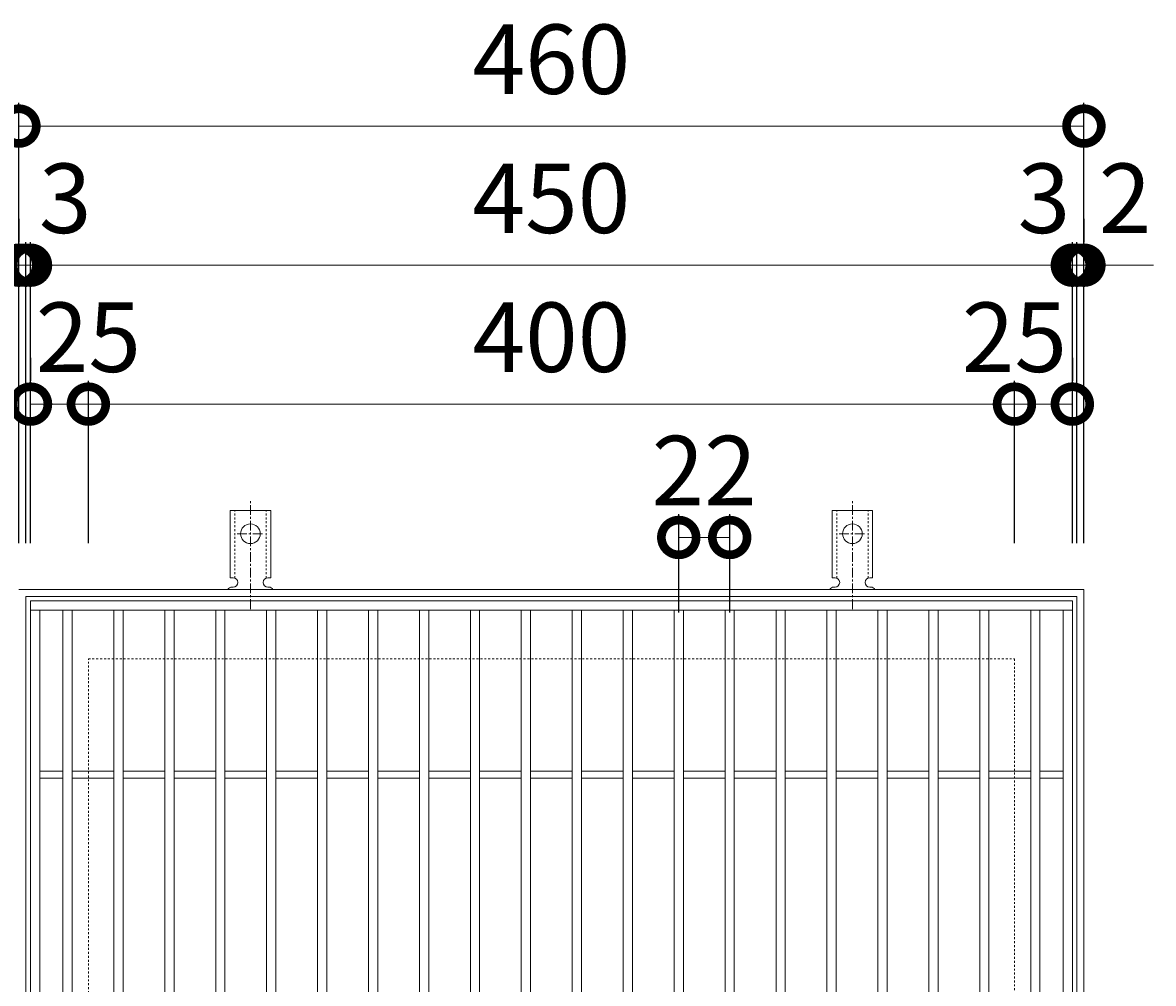
# Model space of a CAD drawing. Units: millimetres. Extents: x -455 to 520, y -260 to 1245.
# Drawn here: x -208 to 280, y 830 to 1245 of the extents above; entities that cross this region are included whole.
import ezdxf

# ---------------------------------------------------------------- set-up
doc = ezdxf.new("R2010")
doc.units = ezdxf.units.MM
doc.linetypes.add('中心線（短）', pattern=[6.773333, 4.233333, -0.846667, 0.846667, -0.846667])
doc.linetypes.add('点線（標準）', pattern=[1.693333, 0.846667, -0.846667])
for name, color, linetype in [('(K)アンカー', 3, 'Continuous'), ('(K)受枠', 2, 'Continuous'), ('(K)寸法', 7, 'Continuous'), ('(K)蓋', 3, 'Continuous')]:
    doc.layers.add(name, color=color, linetype=linetype)
doc.styles.add('(K)MSゴシック', font='MS Gothic.ttf')
doc.dimstyles.new('KAD-1', dxfattribs={"dimtxt": 3, "dimasz": 3, "dimexe": 1, "dimexo": 2, "dimgap": 1, "dimtad": 1, "dimdec": 1, "dimdsep": 46, "dimtxsty": '(K)MSゴシック', "dimblk": 'DOTSMALL', "dimcen": 0, "dimclrd": 7, "dimclre": 256, "dimclrt": 2, "dimadec": 1, "dimazin": 0, "dimtfac": 1, "dimtdec": 1, "dimtmove": 0, "dimatfit": 3, "dimldrblk": 'DOTSMALL', "dimfxl": 1, "dimtfill": 1, "dimlwd": 9, "dimlwe": -1, "dimarcsym": 0})

# ---------------------------------------------------------------- blocks, each defined once
blk = doc.blocks.new('_DotSmall')
at = {"color": 0, "linetype": 'ByBlock', "const_width": 0.5}
blk.add_lwpolyline([(-0.0625, 0, 1), (0.0625, 0, 1)], format="xyb", close=True, dxfattribs=at)
blk = doc.blocks.new('*D46')
at = {"layer": '(K)寸法', "transparency": 16777216}
for p, q in [((-210.07, 1020.54), (-210.07, 1210.59)), ((249.93, 1020.54), (249.93, 1210.59))]:
    blk.add_line(p, q, dxfattribs=at)
at = {"layer": '(K)寸法', "color": 7, "lineweight": 9, "transparency": 16777216}
blk.add_line((-210.07, 1200.59), (249.93, 1200.59), dxfattribs=at)
at = {"layer": 'Defpoints', "color": 0, "transparency": 16777216}
for p in [(249.93, 1200.59), (-210.07, 1000.54), (249.93, 1000.54)]:
    blk.add_point(p, dxfattribs=at)
at = {"layer": '(K)寸法', "color": 7, "lineweight": 9, "transparency": 16777216, "xscale": 30, "yscale": 30, "zscale": 30, "rotation": 180}
blk.add_blockref('_DotSmall', (-210.07, 1200.59), dxfattribs=at)
at = {"layer": '(K)寸法', "color": 7, "lineweight": 9, "transparency": 16777216, "xscale": 30, "yscale": 30, "zscale": 30}
blk.add_blockref('_DotSmall', (249.93, 1200.59), dxfattribs=at)
at = {"layer": '(K)寸法', "color": 2, "lineweight": 9, "transparency": 16777216, "insert": (19.93, 1225.59), "char_height": 30, "attachment_point": 5, "style": '(K)MSゴシック', "bg_fill": 3, "box_fill_scale": 1.1, "bg_fill_color": 256, "bg_fill_true_color": 13158600, "bg_fill_transparency": 0}
blk.add_mtext('460', dxfattribs=at)
blk = doc.blocks.new('*D47')
at = {"layer": '(K)寸法', "transparency": 16777216}
for p, q in [((-210.07, 1160.54), (-210.07, 1150.54)), ((-207.07, 1020.54), (-207.07, 1150.54))]:
    blk.add_line(p, q, dxfattribs=at)
at = {"layer": '(K)寸法', "color": 7, "lineweight": 9, "transparency": 16777216}
for p, q in [((-210.07, 1140.54), (-240.07, 1140.54)), ((-210.07, 1140.54), (-207.07, 1140.54)), ((-207.07, 1140.54), (-177.07, 1140.54))]:
    blk.add_line(p, q, dxfattribs=at)
at = {"layer": 'Defpoints', "color": 0, "transparency": 16777216}
for p in [(-210.07, 1140.54), (-207.07, 1140.54), (-207.07, 1000.54)]:
    blk.add_point(p, dxfattribs=at)
at = {"layer": '(K)寸法', "color": 7, "lineweight": 9, "transparency": 16777216, "xscale": 30, "yscale": 30, "zscale": 30}
blk.add_blockref('_DotSmall', (-210.07, 1140.54), dxfattribs=at)
at = {"layer": '(K)寸法', "color": 7, "lineweight": 9, "transparency": 16777216, "xscale": 30, "yscale": 30, "zscale": 30, "rotation": 180}
blk.add_blockref('_DotSmall', (-207.07, 1140.54), dxfattribs=at)
at = {"layer": '(K)寸法', "color": 2, "lineweight": 9, "transparency": 16777216, "insert": (-190.07, 1165.54), "char_height": 30, "attachment_point": 5, "style": '(K)MSゴシック', "bg_fill": 3, "box_fill_scale": 1.1, "bg_fill_color": 256, "bg_fill_true_color": 13158600, "bg_fill_transparency": 0}
blk.add_mtext('3', dxfattribs=at)
blk = doc.blocks.new('*D26')
at = {"layer": '(K)寸法', "transparency": 16777216}
for p, q in [((-207.07, 1020.54), (-207.07, 1150.54)), ((-205.07, 1020.54), (-205.07, 1150.54))]:
    blk.add_line(p, q, dxfattribs=at)
at = {"layer": '(K)寸法', "color": 7, "lineweight": 9, "transparency": 16777216}
for p, q in [((-207.07, 1140.54), (-237.07, 1140.54)), ((-207.07, 1140.54), (-205.07, 1140.54)), ((-205.07, 1140.54), (-175.07, 1140.54))]:
    blk.add_line(p, q, dxfattribs=at)
at = {"layer": 'Defpoints', "color": 0, "transparency": 16777216}
for p in [(-205.07, 1140.54), (-207.07, 1000.54), (-205.07, 1000.54)]:
    blk.add_point(p, dxfattribs=at)
at = {"layer": '(K)寸法', "color": 7, "lineweight": 9, "transparency": 16777216, "xscale": 30, "yscale": 30, "zscale": 30}
blk.add_blockref('_DotSmall', (-207.07, 1140.54), dxfattribs=at)
at = {"layer": '(K)寸法', "color": 7, "lineweight": 9, "transparency": 16777216, "xscale": 30, "yscale": 30, "zscale": 30, "rotation": 180}
blk.add_blockref('_DotSmall', (-205.07, 1140.54), dxfattribs=at)
at = {"layer": '(K)寸法', "color": 2, "lineweight": 9, "transparency": 16777216, "insert": (-225.07, 1165.54), "char_height": 30, "attachment_point": 5, "style": '(K)MSゴシック', "bg_fill": 3, "box_fill_scale": 1.1, "bg_fill_color": 256, "bg_fill_true_color": 13158600, "bg_fill_transparency": 0}
blk.add_mtext('2', dxfattribs=at)
blk = doc.blocks.new('*D27')
at = {"layer": '(K)寸法', "transparency": 16777216}
for p, q in [((-205.07, 1020.54), (-205.07, 1150.54)), ((244.93, 1020.54), (244.93, 1150.54))]:
    blk.add_line(p, q, dxfattribs=at)
at = {"layer": '(K)寸法', "color": 7, "lineweight": 9, "transparency": 16777216}
blk.add_line((-205.07, 1140.54), (244.93, 1140.54), dxfattribs=at)
at = {"layer": 'Defpoints', "color": 0, "transparency": 16777216}
for p in [(244.93, 1140.54), (-205.07, 1000.54), (244.93, 1000.54)]:
    blk.add_point(p, dxfattribs=at)
at = {"layer": '(K)寸法', "color": 7, "lineweight": 9, "transparency": 16777216, "xscale": 30, "yscale": 30, "zscale": 30, "rotation": 180}
blk.add_blockref('_DotSmall', (-205.07, 1140.54), dxfattribs=at)
at = {"layer": '(K)寸法', "color": 7, "lineweight": 9, "transparency": 16777216, "xscale": 30, "yscale": 30, "zscale": 30}
blk.add_blockref('_DotSmall', (244.93, 1140.54), dxfattribs=at)
at = {"layer": '(K)寸法', "color": 2, "lineweight": 9, "transparency": 16777216, "insert": (19.93, 1165.54), "char_height": 30, "attachment_point": 5, "style": '(K)MSゴシック', "bg_fill": 3, "box_fill_scale": 1.1, "bg_fill_color": 256, "bg_fill_true_color": 13158600, "bg_fill_transparency": 0}
blk.add_mtext('450', dxfattribs=at)
blk = doc.blocks.new('*D28')
at = {"layer": '(K)寸法', "transparency": 16777216}
for p, q in [((244.93, 1020.54), (244.93, 1150.54)), ((246.93, 1020.54), (246.93, 1150.54))]:
    blk.add_line(p, q, dxfattribs=at)
at = {"layer": '(K)寸法', "color": 7, "lineweight": 9, "transparency": 16777216}
for p, q in [((244.93, 1140.54), (214.93, 1140.54)), ((244.93, 1140.54), (246.93, 1140.54)), ((246.93, 1140.54), (276.93, 1140.54))]:
    blk.add_line(p, q, dxfattribs=at)
at = {"layer": 'Defpoints', "color": 0, "transparency": 16777216}
for p in [(246.93, 1140.54), (244.93, 1000.54), (246.93, 1000.54)]:
    blk.add_point(p, dxfattribs=at)
at = {"layer": '(K)寸法', "color": 7, "lineweight": 9, "transparency": 16777216, "xscale": 30, "yscale": 30, "zscale": 30}
blk.add_blockref('_DotSmall', (244.93, 1140.54), dxfattribs=at)
at = {"layer": '(K)寸法', "color": 7, "lineweight": 9, "transparency": 16777216, "xscale": 30, "yscale": 30, "zscale": 30, "rotation": 180}
blk.add_blockref('_DotSmall', (246.93, 1140.54), dxfattribs=at)
at = {"layer": '(K)寸法', "color": 2, "lineweight": 9, "transparency": 16777216, "insert": (267.67, 1165.54), "char_height": 30, "attachment_point": 5, "style": '(K)MSゴシック', "bg_fill": 3, "box_fill_scale": 1.1, "bg_fill_color": 256, "bg_fill_true_color": 13158600, "bg_fill_transparency": 0}
blk.add_mtext('2', dxfattribs=at)
blk = doc.blocks.new('*D29')
at = {"layer": '(K)寸法', "transparency": 16777216}
for p, q in [((249.93, 1160.54), (249.93, 1150.54)), ((246.93, 1020.54), (246.93, 1150.54))]:
    blk.add_line(p, q, dxfattribs=at)
at = {"layer": '(K)寸法', "color": 7, "lineweight": 9, "transparency": 16777216}
for p, q in [((246.93, 1140.54), (216.93, 1140.54)), ((246.93, 1140.54), (249.93, 1140.54)), ((249.93, 1140.54), (279.93, 1140.54))]:
    blk.add_line(p, q, dxfattribs=at)
at = {"layer": 'Defpoints', "color": 0, "transparency": 16777216}
for p in [(249.93, 1140.54), (249.93, 1140.54), (246.93, 1000.54)]:
    blk.add_point(p, dxfattribs=at)
at = {"layer": '(K)寸法', "color": 7, "lineweight": 9, "transparency": 16777216, "xscale": 30, "yscale": 30, "zscale": 30}
blk.add_blockref('_DotSmall', (246.93, 1140.54), dxfattribs=at)
at = {"layer": '(K)寸法', "color": 7, "lineweight": 9, "transparency": 16777216, "xscale": 30, "yscale": 30, "zscale": 30, "rotation": 180}
blk.add_blockref('_DotSmall', (249.93, 1140.54), dxfattribs=at)
at = {"layer": '(K)寸法', "color": 2, "lineweight": 9, "transparency": 16777216, "insert": (232.67, 1165.54), "char_height": 30, "attachment_point": 5, "style": '(K)MSゴシック', "bg_fill": 3, "box_fill_scale": 1.1, "bg_fill_color": 256, "bg_fill_true_color": 13158600, "bg_fill_transparency": 0}
blk.add_mtext('3', dxfattribs=at)
blk = doc.blocks.new('*D30')
at = {"layer": '(K)寸法', "transparency": 16777216}
for p, q in [((-205.07, 1100.54), (-205.07, 1090.54)), ((-180.07, 1020.54), (-180.07, 1090.54))]:
    blk.add_line(p, q, dxfattribs=at)
at = {"layer": '(K)寸法', "color": 7, "lineweight": 9, "transparency": 16777216}
blk.add_line((-205.07, 1080.54), (-180.07, 1080.54), dxfattribs=at)
at = {"layer": 'Defpoints', "color": 0, "transparency": 16777216}
for p in [(-205.07, 1080.54), (-180.07, 1080.54), (-180.07, 1000.54)]:
    blk.add_point(p, dxfattribs=at)
at = {"layer": '(K)寸法', "color": 7, "lineweight": 9, "transparency": 16777216, "xscale": 30, "yscale": 30, "zscale": 30, "rotation": 180}
blk.add_blockref('_DotSmall', (-205.07, 1080.54), dxfattribs=at)
at = {"layer": '(K)寸法', "color": 7, "lineweight": 9, "transparency": 16777216, "xscale": 30, "yscale": 30, "zscale": 30}
blk.add_blockref('_DotSmall', (-180.07, 1080.54), dxfattribs=at)
at = {"layer": '(K)寸法', "color": 2, "lineweight": 9, "transparency": 16777216, "insert": (-180.07, 1105.54), "char_height": 30, "attachment_point": 5, "style": '(K)MSゴシック', "bg_fill": 3, "box_fill_scale": 1.1, "bg_fill_color": 256, "bg_fill_true_color": 13158600, "bg_fill_transparency": 0}
blk.add_mtext('25', dxfattribs=at)
blk = doc.blocks.new('*D31')
at = {"layer": '(K)寸法', "transparency": 16777216}
for p, q in [((-180.07, 1020.54), (-180.07, 1090.54)), ((219.93, 1020.54), (219.93, 1090.54))]:
    blk.add_line(p, q, dxfattribs=at)
at = {"layer": '(K)寸法', "color": 7, "lineweight": 9, "transparency": 16777216}
blk.add_line((-180.07, 1080.54), (219.93, 1080.54), dxfattribs=at)
at = {"layer": 'Defpoints', "color": 0, "transparency": 16777216}
for p in [(219.93, 1080.54), (-180.07, 1000.54), (219.93, 1000.54)]:
    blk.add_point(p, dxfattribs=at)
at = {"layer": '(K)寸法', "color": 7, "lineweight": 9, "transparency": 16777216, "xscale": 30, "yscale": 30, "zscale": 30, "rotation": 180}
blk.add_blockref('_DotSmall', (-180.07, 1080.54), dxfattribs=at)
at = {"layer": '(K)寸法', "color": 7, "lineweight": 9, "transparency": 16777216, "xscale": 30, "yscale": 30, "zscale": 30}
blk.add_blockref('_DotSmall', (219.93, 1080.54), dxfattribs=at)
at = {"layer": '(K)寸法', "color": 2, "lineweight": 9, "transparency": 16777216, "insert": (19.93, 1105.54), "char_height": 30, "attachment_point": 5, "style": '(K)MSゴシック', "bg_fill": 3, "box_fill_scale": 1.1, "bg_fill_color": 256, "bg_fill_true_color": 13158600, "bg_fill_transparency": 0}
blk.add_mtext('400', dxfattribs=at)
blk = doc.blocks.new('*D32')
at = {"layer": '(K)寸法', "transparency": 16777216}
for p, q in [((244.93, 1100.54), (244.93, 1090.54)), ((219.93, 1020.54), (219.93, 1090.54))]:
    blk.add_line(p, q, dxfattribs=at)
at = {"layer": '(K)寸法', "color": 7, "lineweight": 9, "transparency": 16777216}
blk.add_line((219.93, 1080.54), (244.93, 1080.54), dxfattribs=at)
at = {"layer": 'Defpoints', "color": 0, "transparency": 16777216}
for p in [(244.93, 1080.54), (244.93, 1080.54), (219.93, 1000.54)]:
    blk.add_point(p, dxfattribs=at)
at = {"layer": '(K)寸法', "color": 7, "lineweight": 9, "transparency": 16777216, "xscale": 30, "yscale": 30, "zscale": 30, "rotation": 180}
blk.add_blockref('_DotSmall', (219.93, 1080.54), dxfattribs=at)
at = {"layer": '(K)寸法', "color": 7, "lineweight": 9, "transparency": 16777216, "xscale": 30, "yscale": 30, "zscale": 30}
blk.add_blockref('_DotSmall', (244.93, 1080.54), dxfattribs=at)
at = {"layer": '(K)寸法', "color": 2, "lineweight": 9, "transparency": 16777216, "insert": (219.93, 1105.54), "char_height": 30, "attachment_point": 5, "style": '(K)MSゴシック', "bg_fill": 3, "box_fill_scale": 1.1, "bg_fill_color": 256, "bg_fill_true_color": 13158600, "bg_fill_transparency": 0}
blk.add_mtext('25', dxfattribs=at)
blk = doc.blocks.new('*D42')
at = {"layer": '(K)寸法', "transparency": 16777216}
for p, q in [((74.93, 990.54), (74.93, 1032.96)), ((96.93, 990.54), (96.93, 1032.96))]:
    blk.add_line(p, q, dxfattribs=at)
at = {"layer": '(K)寸法', "color": 7, "lineweight": 9, "transparency": 16777216}
blk.add_line((74.93, 1022.96), (96.93, 1022.96), dxfattribs=at)
at = {"layer": 'Defpoints', "color": 0, "transparency": 16777216}
for p in [(96.93, 1022.96), (74.93, 970.54), (96.93, 970.54)]:
    blk.add_point(p, dxfattribs=at)
at = {"layer": '(K)寸法', "color": 7, "lineweight": 9, "transparency": 16777216, "xscale": 30, "yscale": 30, "zscale": 30, "rotation": 180}
blk.add_blockref('_DotSmall', (74.93, 1022.96), dxfattribs=at)
at = {"layer": '(K)寸法', "color": 7, "lineweight": 9, "transparency": 16777216, "xscale": 30, "yscale": 30, "zscale": 30}
blk.add_blockref('_DotSmall', (96.93, 1022.96), dxfattribs=at)
at = {"layer": '(K)寸法', "color": 2, "lineweight": 9, "transparency": 16777216, "insert": (85.93, 1047.96), "char_height": 30, "attachment_point": 5, "style": '(K)MSゴシック', "bg_fill": 3, "box_fill_scale": 1.1, "bg_fill_color": 256, "bg_fill_true_color": 13158600, "bg_fill_transparency": 0}
blk.add_mtext('22', dxfattribs=at)

msp = doc.modelspace()

# ---------------------------------------------------------------- linework, layer by layer
at = {"layer": '(K)アンカー', "color": 7, "linetype": '中心線（短）', "lineweight": 9}
for p, q in [((-110.07, 992.07), (-110.07, 1039.47)), ((149.93, 992.07), (149.93, 1039.47)), ((-115.84, 1024.54), (-104.29, 1024.54)), ((144.16, 1024.54), (155.71, 1024.54))]:
    msp.add_line(p, q, dxfattribs=at)
at = {"layer": '(K)アンカー', "color": 3, "linetype": 'Continuous', "lineweight": 9}
for p, q in [((-118.82, 1005.54), (-118.82, 1034.54)), ((-101.32, 1034.54), (-118.82, 1034.54)), ((-101.32, 1005.54), (-101.32, 1034.54)), ((141.18, 1005.54), (141.18, 1034.54)), ((158.68, 1034.54), (141.18, 1034.54)), ((158.68, 1005.54), (158.68, 1034.54)), ((-118.82, 1005.54), (-117.57, 1005.54)), ((-118.07, 1001.54), (-117.57, 1001.54)), ((-101.32, 1005.54), (-102.57, 1005.54)), ((-102.57, 1001.54), (-102.06, 1001.54)), ((141.18, 1005.54), (142.43, 1005.54)), ((141.93, 1001.54), (142.43, 1001.54)), ((158.68, 1005.54), (157.43, 1005.54)), ((157.43, 1001.54), (157.94, 1001.54))]:
    msp.add_line(p, q, dxfattribs=at)
at = {"layer": '(K)アンカー', "color": 3, "linetype": '点線（標準）', "lineweight": 9}
for p, q in [((-116.82, 1005.39), (-116.82, 1034.54)), ((-103.32, 1005.39), (-103.32, 1034.54)), ((143.18, 1005.39), (143.18, 1034.54)), ((156.68, 1005.39), (156.68, 1034.54))]:
    msp.add_line(p, q, dxfattribs=at)
at = {"layer": '(K)アンカー', "color": 3, "linetype": 'Continuous', "lineweight": 9}
for centre in [(-110.07, 1024.54), (149.93, 1024.54)]:
    msp.add_circle(centre, 4.25, dxfattribs=at)
for centre, start, end in [((-118.07, 999.54), 90.276, 150.0005), ((-117.57, 1003.54), 270, 90), ((-102.57, 1003.54), 90, 269.8667), ((-102.07, 999.54), 29.9993, 89.7584), ((141.93, 999.54), 90.276, 150.0005), ((142.43, 1003.54), 270, 90), ((157.43, 1003.54), 90, 269.8667), ((157.93, 999.54), 29.9993, 89.7584)]:
    msp.add_arc(centre, 2, start, end, dxfattribs=at)
at = {"layer": '(K)受枠', "color": 2, "linetype": 'Continuous', "lineweight": 9}
for p, q in [((-210.07, 1000.54), (249.93, 1000.54)), ((-207.07, 997.54), (246.93, 997.54)), ((-207.07, 543.54), (-207.07, 997.54)), ((246.93, 997.54), (246.93, 543.54)), ((249.93, 1000.54), (249.93, 540.54))]:
    msp.add_line(p, q, dxfattribs=at)
at = {"layer": '(K)受枠', "color": 2, "linetype": '点線（標準）', "lineweight": 9}
for p, q in [((-180.07, 570.54), (-180.07, 970.54)), ((-180.07, 970.54), (219.93, 970.54)), ((219.93, 970.54), (219.93, 570.54))]:
    msp.add_line(p, q, dxfattribs=at)
at = {"layer": '(K)蓋', "color": 3, "linetype": 'Continuous', "lineweight": 9}
for p, q in [((-205.07, 545.54), (-205.07, 995.54)), ((-205.07, 995.54), (244.93, 995.54)), ((-205.07, 991.54), (244.93, 991.54)), ((-201.07, 549.54), (-201.07, 991.54)), ((-191.07, 549.54), (-191.07, 991.54)), ((-187.07, 549.54), (-187.07, 991.54)), ((-169.07, 549.54), (-169.07, 991.54)), ((-165.07, 549.54), (-165.07, 991.54)), ((-147.07, 549.54), (-147.07, 991.54)), ((-143.07, 549.54), (-143.07, 991.54)), ((-125.07, 549.54), (-125.07, 991.54)), ((-121.07, 549.54), (-121.07, 991.54)), ((-103.07, 549.54), (-103.07, 991.54)), ((-99.07, 549.54), (-99.07, 991.54)), ((-81.07, 549.54), (-81.07, 991.54)), ((-77.07, 549.54), (-77.07, 991.54)), ((-59.07, 549.54), (-59.07, 991.54)), ((-55.07, 549.54), (-55.07, 991.54)), ((-37.07, 549.54), (-37.07, 991.54)), ((-33.07, 549.54), (-33.07, 991.54)), ((-15.07, 549.54), (-15.07, 991.54)), ((-11.07, 549.54), (-11.07, 991.54)), ((6.93, 549.54), (6.93, 991.54)), ((10.93, 549.54), (10.93, 991.54)), ((28.93, 549.54), (28.93, 991.54)), ((32.93, 549.54), (32.93, 991.54)), ((50.93, 549.54), (50.93, 991.54)), ((54.93, 549.54), (54.93, 991.54)), ((72.93, 549.54), (72.93, 991.54)), ((76.93, 549.54), (76.93, 991.54)), ((94.93, 549.54), (94.93, 991.54)), ((98.93, 549.54), (98.93, 991.54)), ((116.93, 549.54), (116.93, 991.54)), ((120.93, 549.54), (120.93, 991.54)), ((138.93, 549.54), (138.93, 991.54)), ((142.93, 549.54), (142.93, 991.54)), ((160.93, 549.54), (160.93, 991.54)), ((164.93, 549.54), (164.93, 991.54)), ((182.93, 549.54), (182.93, 991.54)), ((186.93, 549.54), (186.93, 991.54)), ((204.93, 549.54), (204.93, 991.54)), ((208.93, 549.54), (208.93, 991.54)), ((226.93, 549.54), (226.93, 991.54)), ((230.93, 549.54), (230.93, 991.54)), ((240.93, 549.54), (240.93, 991.54)), ((244.93, 995.54), (244.93, 545.54)), ((-191.07, 922.04), (-201.07, 922.04)), ((-191.07, 919.04), (-201.07, 919.04)), ((-169.07, 922.04), (-187.07, 922.04)), ((-169.07, 919.04), (-187.07, 919.04)), ((-147.07, 922.04), (-165.07, 922.04)), ((-147.07, 919.04), (-165.07, 919.04)), ((-125.07, 922.04), (-143.07, 922.04)), ((-125.07, 919.04), (-143.07, 919.04)), ((-103.07, 922.04), (-121.07, 922.04)), ((-103.07, 919.04), (-121.07, 919.04)), ((-81.07, 922.04), (-99.07, 922.04)), ((-81.07, 919.04), (-99.07, 919.04)), ((-59.07, 922.04), (-77.07, 922.04)), ((-59.07, 919.04), (-77.07, 919.04)), ((-37.07, 922.04), (-55.07, 922.04)), ((-37.07, 919.04), (-55.07, 919.04)), ((-15.07, 922.04), (-33.07, 922.04)), ((-15.07, 919.04), (-33.07, 919.04)), ((6.93, 922.04), (-11.07, 922.04)), ((6.93, 919.04), (-11.07, 919.04)), ((28.93, 922.04), (10.93, 922.04)), ((28.93, 919.04), (10.93, 919.04)), ((50.93, 922.04), (32.93, 922.04)), ((50.93, 919.04), (32.93, 919.04)), ((72.93, 922.04), (54.93, 922.04)), ((72.93, 919.04), (54.93, 919.04)), ((94.93, 922.04), (76.93, 922.04)), ((94.93, 919.04), (76.93, 919.04)), ((116.93, 922.04), (98.93, 922.04)), ((116.93, 919.04), (98.93, 919.04)), ((138.93, 922.04), (120.93, 922.04)), ((138.93, 919.04), (120.93, 919.04)), ((160.93, 922.04), (142.93, 922.04)), ((160.93, 919.04), (142.93, 919.04)), ((182.93, 922.04), (164.93, 922.04)), ((182.93, 919.04), (164.93, 919.04)), ((204.93, 922.04), (186.93, 922.04)), ((204.93, 919.04), (186.93, 919.04)), ((226.93, 922.04), (208.93, 922.04)), ((226.93, 919.04), (208.93, 919.04)), ((240.93, 922.04), (230.93, 922.04)), ((240.93, 919.04), (230.93, 919.04))]:
    msp.add_line(p, q, dxfattribs=at)

# ---------------------------------------------------------------- next in the draw order: dimensions: what is measured, and where the dimension line sits
at = {"layer": '(K)寸法', "lineweight": 9}
dim = msp.add_linear_dim(base=(249.93, 1200.59), p1=(-210.07, 1000.54), p2=(249.93, 1000.54), dimstyle='KAD-1', dxfattribs=at)
dim.commit()
dim.dimension.update_dxf_attribs({"geometry": '*D46', "text_midpoint": (19.93, 1225.59)})

# ---------------------------------------------------------------- next in the draw order: dimensions: what is measured, and where the dimension line sits
dim = msp.add_linear_dim(base=(-207.07, 1140.54), p1=(-210.07, 1140.54), p2=(-207.07, 1000.54), dimstyle='KAD-1', override={"dimtmove": 1}, dxfattribs=at)
dim.commit()
dim.dimension.update_dxf_attribs({"geometry": '*D47', "text_midpoint": (-190.07, 1140.54), "dimtype": 160})

# ---------------------------------------------------------------- next in the draw order: dimensions: what is measured, and where the dimension line sits
dim = msp.add_linear_dim(base=(-205.07, 1140.54), p1=(-207.07, 1000.54), p2=(-205.07, 1000.54), dimstyle='KAD-1', override={"dimtmove": 1}, dxfattribs=at)
dim.commit()
dim.dimension.update_dxf_attribs({"geometry": '*D26', "text_midpoint": (-225.07, 1140.54), "dimtype": 160})

# ---------------------------------------------------------------- next in the draw order: dimensions: what is measured, and where the dimension line sits
dim = msp.add_linear_dim(base=(244.93, 1140.54), p1=(-205.07, 1000.54), p2=(244.93, 1000.54), dimstyle='KAD-1', dxfattribs=at)
dim.commit()
dim.dimension.update_dxf_attribs({"geometry": '*D27', "text_midpoint": (19.93, 1165.54)})

# ---------------------------------------------------------------- next in the draw order: dimensions: what is measured, and where the dimension line sits
for base, p1, p2, picture, middle in [((246.93, 1140.54), (244.93, 1000.54), (246.93, 1000.54), '*D28', (267.67, 1140.54)), ((-180.07, 1080.54), (-205.07, 1080.54), (-180.07, 1000.54), '*D30', (-180.07, 1080.54))]:
    dim = msp.add_linear_dim(base=base, p1=p1, p2=p2, dimstyle='KAD-1', override={"dimtmove": 1}, dxfattribs=at)
    dim.commit()
    dim.dimension.update_dxf_attribs({"geometry": picture, "text_midpoint": middle, "dimtype": 160})

# ---------------------------------------------------------------- next in the draw order: dimensions: what is measured, and where the dimension line sits
dim = msp.add_linear_dim(base=(249.93, 1140.54), p1=(246.93, 1000.54), p2=(249.93, 1140.54), dimstyle='KAD-1', override={"dimtmove": 1}, dxfattribs=at)
dim.commit()
dim.dimension.update_dxf_attribs({"geometry": '*D29', "text_midpoint": (232.67, 1140.54), "dimtype": 160})

# ---------------------------------------------------------------- next in the draw order: dimensions: what is measured, and where the dimension line sits
dim = msp.add_linear_dim(base=(219.93, 1080.54), p1=(-180.07, 1000.54), p2=(219.93, 1000.54), dimstyle='KAD-1', dxfattribs=at)
dim.commit()
dim.dimension.update_dxf_attribs({"geometry": '*D31', "text_midpoint": (19.93, 1105.54)})

# ---------------------------------------------------------------- next in the draw order: dimensions: what is measured, and where the dimension line sits
for base, p1, p2, picture, middle in [((244.93, 1080.54), (219.93, 1000.54), (244.93, 1080.54), '*D32', (219.93, 1080.54)), ((96.93, 1022.96), (74.93, 970.54), (96.93, 970.54), '*D42', (85.93, 1022.96))]:
    dim = msp.add_linear_dim(base=base, p1=p1, p2=p2, dimstyle='KAD-1', override={"dimtmove": 1}, dxfattribs=at)
    dim.commit()
    dim.dimension.update_dxf_attribs({"geometry": picture, "text_midpoint": middle, "dimtype": 160})

doc.saveas('drawing.dxf')
